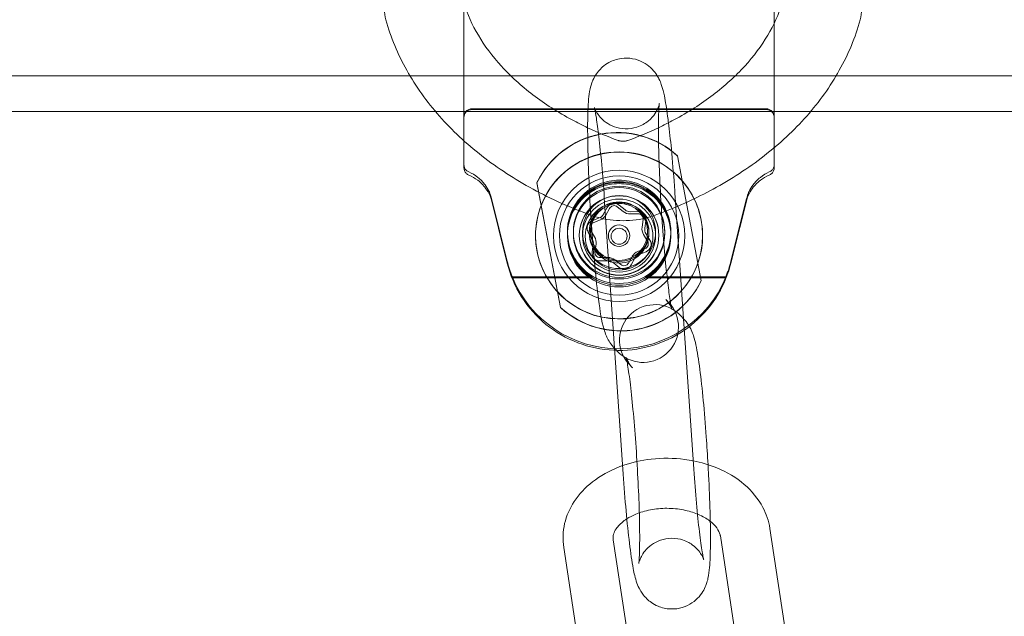
# Model space of a CAD drawing. Units: millimetres. Extents: x -135036 to 122137, y -67875 to 93257.
# Drawn here: x -98751 to -98627, y -12305 to -12230 of the extents above; entities that cross this region are included whole.
import ezdxf

# ---------------------------------------------------------------- set-up
doc = ezdxf.new("R2010")
doc.units = ezdxf.units.MM
doc.header["$LTSCALE"] = 1000
doc.layers.add('1 EQUIPMENT', color=7, linetype='Continuous', lineweight=18)
doc.layers.add('EQUIPMENT', color=7, linetype='Continuous')

# ---------------------------------------------------------------- blocks, each defined once
blk = doc.blocks.new('OMNI SWING 0.5 BAY - INFANT SEAT')
at = {"color": 0, "linetype": 'Continuous', "lineweight": 0}
for p, q in [((-1570.55, 33.71), (-1570.55, -34.25)), ((-1531.55, 33.71), (-1531.55, -34.25)), ((-1531.55, -30.15), (-1570.55, -30.15)), ((-1532.55, -29.79), (-1569.55, -29.79)), ((-1569.55, -29.9), (-1532.55, -29.9)), ((-1570.55, -34.25), (-1570.55, -35.3)), ((-1531.55, -34.25), (-1531.55, -35.3)), ((-1543.71, -35.71), (-1540.71, -51.42)), ((-1543.71, -35.73), (-1543.71, -35.71)), ((-1543.71, -35.73), (-1540.71, -51.45)), ((-1558.4, -54.79), (-1561.39, -39.07)), ((-1561.39, -39.1), (-1561.39, -39.07)), ((-1558.4, -54.81), (-1561.39, -39.1)), ((-1567.35, -40.26), (-1565.12, -49.2)), ((-1544.03, -40.38), (-1543.91, -42.15)), ((-1536.98, -49.2), (-1534.75, -40.26)), ((-1565.12, -48.95), (-1567.07, -41.14)), ((-1566.99, -41.56), (-1565.12, -49.05)), ((-1552.91, -40.99), (-1551.61, -59.92)), ((-1550.3, -42.52), (-1551.06, -41.92)), ((-1536.98, -48.95), (-1535.03, -41.14)), ((-1535.11, -41.56), (-1536.98, -49.05)), ((-1552.56, -42.22), (-1553.03, -43.08)), ((-1552.72, -43.17), (-1552.25, -42.32)), ((-1551.28, -42.12), (-1550.52, -42.73)), ((-1548.68, -42.72), (-1549.65, -42.74)), ((-1549.64, -43.02), (-1548.67, -43)), ((-1543.91, -42.15), (-1541.66, -75.15)), ((-1553.54, -43.53), (-1554.44, -43.88)), ((-1554.32, -44.14), (-1553.41, -43.78)), ((-1548.01, -43.74), (-1548.16, -44.7)), ((-1547.81, -44.83), (-1547.67, -43.87)), ((-1561.55, -45.71), (-1561.55, -45.74)), ((-1557.55, -45.44), (-1557.55, -45.27)), ((-1557.55, -45.55), (-1557.55, -45.71)), ((-1556.8, -45.27), (-1556.8, -45.45)), ((-1556.05, -45.71), (-1556.05, -45.74)), ((-1555.64, -45.3), (-1555.64, -45.74)), ((-1554.93, -45.33), (-1554.43, -46.16)), ((-1554.8, -45.25), (-1554.8, -45.45)), ((-1554.13, -45.91), (-1554.63, -45.08)), ((-1547.97, -45.61), (-1547.47, -46.44)), ((-1547.17, -46.33), (-1547.68, -45.5)), ((-1547.3, -45.25), (-1547.3, -45.45)), ((-1546.46, -45.3), (-1546.46, -45.74)), ((-1546.05, -45.71), (-1546.05, -45.74)), ((-1545.3, -45.27), (-1545.3, -45.45)), ((-1544.55, -45.44), (-1544.55, -45.27)), ((-1544.55, -45.55), (-1544.55, -45.71)), ((-1540.55, -45.71), (-1540.55, -45.74)), ((-1554.29, -46.83), (-1554.44, -47.8)), ((-1554.09, -47.77), (-1553.94, -46.81)), ((-1547.79, -47.38), (-1548.69, -47.74)), ((-1548.56, -48.14), (-1547.66, -47.78)), ((-1552.46, -48.5), (-1553.43, -48.52)), ((-1553.42, -48.94), (-1552.45, -48.92)), ((-1551.8, -49.14), (-1551.04, -49.74)), ((-1550.82, -49.4), (-1551.58, -48.79)), ((-1549.38, -48.35), (-1549.85, -49.2)), ((-1549.54, -49.44), (-1549.08, -48.59)), ((-1554.52, -50.94), (-1564.47, -50.94)), ((-1564.47, -50.99), (-1564.47, -50.94)), ((-1554.52, -50.99), (-1564.47, -50.99)), ((-1564.47, -50.99), (-1554.52, -50.99)), ((-1564.47, -51.05), (-1564.47, -50.99)), ((-1554.52, -51.05), (-1564.47, -51.05)), ((-1554.52, -50.94), (-1554.52, -50.99)), ((-1554.52, -50.99), (-1554.52, -51.05)), ((-1547.59, -50.94), (-1547.59, -50.99)), ((-1547.59, -50.94), (-1537.63, -50.94)), ((-1547.59, -50.99), (-1537.63, -50.99)), ((-1537.63, -50.99), (-1547.59, -50.99)), ((-1547.59, -50.99), (-1547.59, -51.05)), ((-1547.59, -51.05), (-1537.63, -51.05)), ((-1540.71, -51.45), (-1540.71, -51.42)), ((-1537.63, -50.99), (-1537.63, -50.94)), ((-1537.63, -51.05), (-1537.63, -50.99)), ((-1544.74, -54.25), (-1545.18, -53.77)), ((-1558.4, -54.81), (-1558.4, -54.79)), ((-1542.95, -56.21), (-1543.25, -55.88)), ((-1542.81, -56.36), (-1542.95, -56.21)), ((-1551.31, -60.26), (-1551.75, -59.78)), ((-1551.61, -59.92), (-1550.53, -75.76)), ((-1549.38, -62.37), (-1549.82, -61.89)), ((-1532.09, -82.58), (-1529.88, -97.07)), ((-1549.57, -98.52), (-1551.78, -84.02)), ((-1538.32, -83.53), (-1536.11, -98.02)), ((-1555.8, -99.47), (-1558.01, -84.98))]:
    blk.add_line(p, q, dxfattribs=at)
for centre, radius, start, end in [((-1575.55, -17.27), 5, 180, 195.5609), ((-1525.55, -17.27), 5, 344.4391, 0), ((-1546.54, -58.88), 4.45, 42.4408, 222.4408), ((-1548.03, -57.25), 4.45, 37.9201, 42.4408), ((-1548.03, -57.25), 4.45, 222.4408, 37.9201)]:
    blk.add_arc(centre, radius, start, end, dxfattribs=at)
at = {"color": 0, "linetype": 'Continuous', "lineweight": 0, "extrusion": (0, 0, -1)}
for centre, major_axis, ratio, start_param, end_param in [((-1551.28, -44.02), (-11.25, 0), 0.999834, 0.455451, 2.310041), ((-1551.28, -44.05), (-11.25, 0), 0.999834, 0.455451, 2.310041), ((-1551.05, -45.71), (-10.5, 0), 0.999834, 0.608613, 2.53298), ((-1551.05, -45.74), (-10.5, 0), 0.999834, 1.170328, 1.971264), ((-1551.05, -45.74), (-10.5, 0), 0.999834, 2.934107, 7.453514), ((-1551.05, -45.74), (-10.5, 0), 0.999834, 1.971264, 2.934107), ((-1551.05, -45.44), (6.5, 0), 0.999834, 2.132866, 7.291912), ((-1551.05, -45.55), (-6.5, 0), 0.999834, 5.274459, 10.433504), ((-1551.05, -45.27), (6.5, 0), 0.999834, 5.105912, 10.602051), ((-1572.73, -41.61), (5.55, -0.04), 0.999768, 6.015716, 6.031175), ((-1551.05, -45.71), (-10.5, 0), 0.999834, 0, 0.608613), ((-1551.05, -45.71), (-6.5, 0), 0.999834, 1.96432, 7.460458), ((-1551.05, -45.71), (-10.5, 0), 0.999834, 2.53298, 2.934107), ((-1529.37, -41.61), (-5.55, -0.04), 0.999768, 0.25201, 0.267469), ((-1551.68, -42.7), (1, 0), 0.999834, 3.640792, 5.38552), ((-1551.68, -42.63), (-0.65, 0), 0.999834, 0.4992, 2.243928), ((-1553.9, -42.6), (1, 0), 0.999834, 0.4992, 1.19673), ((-1553.9, -42.52), (1.35, 0), 0.999834, 0.4992, 1.19673), ((-1549.68, -41.67), (1.35, 0), 0.999834, 1.546397, 2.243928), ((-1549.68, -41.74), (-1, 0), 0.999834, 4.68799, 5.38552), ((-1548.66, -43.72), (-1, 0), 0.999834, 1.546397, 3.291125), ((-1548.66, -43.65), (-0.65, 0), 0.999834, 1.546397, 3.291125), ((-1554.08, -44.81), (1, 0), 0.999834, 2.593595, 4.338323), ((-1554.08, -44.74), (0.65, 0), 0.999834, 2.593595, 4.338323), ((-1551.05, -45.71), (-10.5, 0), 0.999834, 2.934107, 3.141593), ((-1551.05, -45.71), (-10.5, 0), 0.999834, 3.141593, 6.283185), ((-1546.82, -44.9), (-1.35, 0), 0.999834, 5.735188, 6.432718), ((-1546.82, -44.98), (-1, 0), 0.999834, 5.735188, 6.432718), ((-1555.28, -46.68), (1, 0), 0.999834, 5.735188, 6.432718), ((-1555.28, -46.61), (1.35, 0), 0.999834, 5.735188, 6.432718), ((-1548.02, -46.78), (-0.65, 0), 0.999834, 2.593595, 4.338323), ((-1548.02, -46.85), (-1, 0), 0.999834, 2.593595, 4.338323), ((-1553.45, -47.94), (1, 0), 0.999834, 1.546397, 3.291125), ((-1553.45, -47.87), (0.65, 0), 0.999834, 1.546397, 3.291125), ((-1548.2, -48.99), (-1.35, 0), 0.999834, 0.4992, 1.19673), ((-1548.2, -49.07), (-1, 0), 0.999834, 0.4992, 1.19673), ((-1551.05, -45.44), (-14.5, 0), 0.999834, 5.894134, 6.038839), ((-1551.05, -45.55), (-14.5, 0), 0.999834, 5.894134, 6.038839), ((-1552.43, -49.85), (-1.35, 0), 0.999834, 1.546397, 2.243928), ((-1552.43, -49.92), (1, 0), 0.999834, 4.68799, 5.38552), ((-1550.42, -48.96), (-1, 0), 0.999834, 3.640792, 5.38552), ((-1550.42, -48.89), (0.65, 0), 0.999834, 0.4992, 2.243928), ((-1551.05, -45.44), (14.5, 0), 0.999834, 0.244346, 0.389051), ((-1551.05, -45.55), (14.5, 0), 0.999834, 0.244346, 0.389051), ((-1551.05, -45.49), (14.5, 0), 0.999834, 0.389051, 2.752542), ((-1551.05, -45.49), (14.5, 0), 0.999834, 0.389051, 2.752542), ((-1550.82, -46.47), (11.25, 0), 0.999834, 0.455451, 2.310041), ((-1550.82, -46.5), (11.25, 0), 0.999834, 0.455451, 2.310041), ((-1551.05, -45.49), (6.5, 0), 0.999834, 1.008727, 2.132866), ((-1551.05, -45.49), (-6.5, 0), 0.999834, 4.150319, 5.274459)]:
    blk.add_ellipse(centre, major_axis=major_axis, ratio=ratio, start_param=start_param, end_param=end_param, dxfattribs=at)
for centre, major_axis in [((-1551.05, -45.77), (-8.25, 0)), ((-1551.05, -45.74), (-7.5, 0)), ((-1551.05, -45.27), (5.75, 0)), ((-1551.05, -45.45), (5.75, 0)), ((-1551.05, -45.71), (-5, 0)), ((-1551.05, -45.74), (-5, 0)), ((-1551.05, -45.3), (-4.59, 0)), ((-1551.05, -45.74), (-4.59, 0)), ((-1551.05, -45.83), (-4.25, 0)), ((-1551.05, -45.25), (-3.75, 0)), ((-1551.05, -45.45), (3.75, 0)), ((-1551.05, -45.28), (-3.59, 0)), ((-1551.05, -45.76), (-1.35, 0)), ((-1551.05, -45.83), (-1, 0))]:
    blk.add_ellipse(centre, major_axis=major_axis, ratio=0.999834, dxfattribs=at)
at = {"color": 0, "linetype": 'Continuous', "lineweight": 0}
for points, knots in [([(-1555, -32.18), (-1555.66, -31.87), (-1556.31, -31.54), (-1558.73, -30.24), (-1560.38, -29.18), (-1563.37, -26.9), (-1564.69, -25.69), (-1566.99, -23.17), (-1567.96, -21.87), (-1569.52, -19.23), (-1570.12, -17.89), (-1570.55, -16.55)], [2.1685457, 2.1685457, 2.1685457, 2.1685457, 2.2293738, 2.2293738, 2.4032838, 2.4032838, 2.5771938, 2.5771938, 2.7511037, 2.7511037, 2.9242392, 2.9242392, 2.9242392, 2.9242392]), ([(-1530.55, -16.55), (-1530.98, -17.89), (-1531.58, -19.23), (-1533.15, -21.87), (-1534.11, -23.17), (-1536.41, -25.69), (-1537.74, -26.9), (-1540.72, -29.18), (-1542.37, -30.24), (-1544.8, -31.54), (-1545.44, -31.87), (-1546.1, -32.18)], [0.2173534, 0.2173534, 0.2173534, 0.2173534, 0.3904889, 0.3904889, 0.5643989, 0.5643989, 0.7383089, 0.7383089, 0.9122188, 0.9122188, 0.9730401, 0.9730401, 0.9730401, 0.9730401]), ([(-1554.6, -43.17), (-1557.14, -42.24), (-1559.57, -41.15), (-1564.16, -38.66), (-1566.31, -37.26), (-1570.26, -34.19), (-1572.05, -32.51), (-1575.23, -28.91), (-1576.61, -26.98), (-1578.87, -22.93), (-1579.76, -20.8), (-1580.37, -18.62)], [2.0556122, 2.0556122, 2.0556122, 2.0556122, 2.2345029, 2.2345029, 2.4135419, 2.4135419, 2.5925809, 2.5925809, 2.7716198, 2.7716198, 2.9506588, 2.9506588, 2.9506588, 2.9506588]), ([(-1520.73, -18.62), (-1521.34, -20.8), (-1522.23, -22.93), (-1524.49, -26.98), (-1525.87, -28.91), (-1529.05, -32.51), (-1530.85, -34.19), (-1534.8, -37.26), (-1536.95, -38.66), (-1541.29, -41.02), (-1543.45, -42.01), (-1545.7, -42.87)], [0.1909338, 0.1909338, 0.1909338, 0.1909338, 0.3699728, 0.3699728, 0.5490118, 0.5490118, 0.7280508, 0.7280508, 0.9070898, 0.9070898, 1.0672239, 1.0672239, 1.0672239, 1.0672239]), ([(-1551.75, -59.78), (-1552.02, -59.48), (-1552.18, -59.25), (-1552.47, -58.77), (-1552.56, -58.57), (-1552.79, -58.05), (-1552.87, -57.8), (-1553.27, -56.43), (-1553.43, -55.32), (-1553.8, -52.55), (-1553.95, -51.14), (-1554.24, -48.15), (-1554.37, -46.58), (-1554.59, -43.39), (-1554.69, -41.76), (-1554.85, -38.59), (-1554.91, -37.05), (-1554.99, -34.17), (-1555.01, -32.84), (-1554.99, -30.46), (-1554.96, -29.45), (-1554.84, -28.15), (-1554.8, -27.77), (-1554.63, -27.01), (-1554.57, -26.7), (-1554.22, -25.91), (-1554.05, -25.54), (-1553.36, -24.72), (-1552.97, -24.32), (-1551.91, -23.74), (-1551.37, -23.54), (-1550.3, -23.39), (-1549.8, -23.41), (-1548.86, -23.58), (-1548.43, -23.74), (-1547.66, -24.14), (-1547.35, -24.38), (-1546.79, -24.89), (-1546.59, -25.14), (-1546.25, -25.63), (-1546.13, -25.85), (-1545.89, -26.32), (-1545.81, -26.54), (-1545.55, -27.27), (-1545.46, -27.69), (-1545.21, -28.91), (-1545.08, -29.75), (-1544.91, -31), (-1544.87, -31.27), (-1544.84, -31.55)], [0.07418, 0.07418, 0.07418, 0.07418, 0.114389, 0.114389, 0.1681, 0.1681, 0.265244, 0.265244, 0.724974, 0.724974, 1.078979, 1.078979, 1.409958, 1.409958, 1.736529, 1.736529, 2.063168, 2.063168, 2.39436, 2.39436, 2.746342, 2.746342, 2.917128, 2.917128, 3.015257, 3.015257, 3.07099, 3.07099, 3.107844, 3.107844, 3.13272, 3.13272, 3.153478, 3.153478, 3.175329, 3.175329, 3.202473, 3.202473, 3.2387, 3.2387, 3.285677, 3.285677, 3.357997, 3.357997, 3.553237, 3.553237, 3.848144, 3.848144, 3.926745, 3.926745, 3.926745, 3.926745]), ([(-1545.98, -29.13), (-1545.98, -29.13), (-1545.99, -29.15), (-1546, -29.22), (-1546.01, -29.26), (-1546.06, -29.42), (-1546.1, -29.56), (-1546.27, -29.95), (-1546.37, -30.15), (-1546.73, -30.67), (-1546.97, -30.99), (-1547.74, -31.62), (-1548.22, -31.92), (-1549.28, -32.25), (-1549.8, -32.33), (-1550.78, -32.3), (-1551.23, -32.2), (-1552.06, -31.91), (-1552.41, -31.71), (-1553.04, -31.27), (-1553.27, -31.03), (-1553.63, -30.61), (-1553.75, -30.43), (-1553.94, -30.14), (-1553.99, -30.02), (-1554.08, -29.83), (-1554.11, -29.76), (-1554.15, -29.64), (-1554.16, -29.62), (-1554.15, -29.65), (-1554.13, -29.74), (-1554.04, -30.12), (-1553.98, -30.49), (-1553.81, -31.58), (-1553.7, -32.39), (-1553.47, -34.36), (-1553.35, -35.55), (-1553.11, -38.15), (-1553, -39.56), (-1552.91, -40.99)], [2.872988, 2.872988, 2.872988, 2.872988, 2.922904, 2.922904, 2.961023, 2.961023, 3.016915, 3.016915, 3.0562, 3.0562, 3.092467, 3.092467, 3.121737, 3.121737, 3.143636, 3.143636, 3.164464, 3.164464, 3.188497, 3.188497, 3.219379, 3.219379, 3.255656, 3.255656, 3.29455, 3.29455, 3.342554, 3.342554, 3.412883, 3.412883, 3.530089, 3.530089, 3.725225, 3.725225, 3.99281, 3.99281, 4.293057, 4.293057, 4.597914, 4.597914, 4.597914, 4.597914]), ([(-1544.4, -55.05), (-1544.4, -55.05), (-1544.4, -55.05), (-1544.4, -55.05), (-1544.42, -54.97), (-1544.49, -54.64), (-1544.56, -54.31), (-1544.72, -53.31), (-1544.83, -52.55), (-1545.05, -50.67), (-1545.17, -49.51), (-1545.41, -46.94), (-1545.52, -45.52), (-1545.73, -42.6), (-1545.82, -41.1), (-1545.96, -38.18), (-1546.02, -36.77), (-1546.09, -34.18), (-1546.1, -33.02), (-1546.1, -31.09), (-1546.08, -30.31), (-1546.03, -29.57), (-1546.02, -29.4), (-1545.99, -29.2), (-1545.99, -29.14), (-1545.98, -29.13), (-1545.98, -29.13), (-1545.98, -29.13)], [0.260874, 0.260874, 0.260874, 0.260874, 0.262242, 0.262242, 0.372964, 0.372964, 0.559109, 0.559109, 0.820953, 0.820953, 1.119218, 1.119218, 1.429298, 1.429298, 1.742822, 1.742822, 2.056154, 2.056154, 2.36532, 2.36532, 2.659444, 2.659444, 2.777185, 2.777185, 2.86527, 2.86527, 2.872988, 2.872988, 2.872988, 2.872988]), ([(-1570.55, -30.79), (-1570.55, -30.67), (-1570.52, -30.52), (-1570.43, -30.3), (-1570.34, -30.17), (-1570.17, -30), (-1570.05, -29.91), (-1569.82, -29.82), (-1569.67, -29.79), (-1569.55, -29.79)], [0.1484363, 0.1484363, 0.1484363, 0.1484363, 0.1856936, 0.1856936, 0.2228653, 0.2228653, 0.259926, 0.259926, 0.2968919, 0.2968919, 0.2968919, 0.2968919]), ([(-1569.55, -29.9), (-1569.67, -29.9), (-1569.82, -29.93), (-1570.05, -30.02), (-1570.17, -30.11), (-1570.34, -30.28), (-1570.43, -30.4), (-1570.52, -30.63), (-1570.55, -30.78), (-1570.55, -30.9)], [0.2968919, 0.2968919, 0.2968919, 0.2968919, 0.3338577, 0.3338577, 0.3709184, 0.3709184, 0.4080902, 0.4080902, 0.4453475, 0.4453475, 0.4453475, 0.4453475]), ([(-1531.55, -30.79), (-1531.55, -30.67), (-1531.58, -30.52), (-1531.67, -30.3), (-1531.76, -30.17), (-1531.93, -30), (-1532.05, -29.91), (-1532.28, -29.82), (-1532.43, -29.79), (-1532.55, -29.79)], [0.1484363, 0.1484363, 0.1484363, 0.1484363, 0.1856936, 0.1856936, 0.2228653, 0.2228653, 0.259926, 0.259926, 0.2968919, 0.2968919, 0.2968919, 0.2968919]), ([(-1532.55, -29.9), (-1532.43, -29.9), (-1532.28, -29.93), (-1532.05, -30.02), (-1531.93, -30.11), (-1531.76, -30.28), (-1531.67, -30.4), (-1531.58, -30.63), (-1531.55, -30.78), (-1531.55, -30.9)], [0.2968919, 0.2968919, 0.2968919, 0.2968919, 0.3338577, 0.3338577, 0.3709184, 0.3709184, 0.4080902, 0.4080902, 0.4453475, 0.4453475, 0.4453475, 0.4453475]), ([(-1544.84, -31.55), (-1544.71, -32.55), (-1544.59, -33.67), (-1544.34, -36.32), (-1544.21, -37.88), (-1544.07, -39.78), (-1544.05, -40.08), (-1544.03, -40.38)], [3.9267449, 3.9267449, 3.9267449, 3.9267449, 4.204992, 4.204992, 4.5363778, 4.5363778, 4.5979141, 4.5979141, 4.5979141, 4.5979141]), ([(-1549.94, -33.78), (-1549.97, -33.79), (-1550.02, -33.81), (-1550.13, -33.83), (-1550.18, -33.84), (-1550.31, -33.86), (-1550.37, -33.87), (-1550.5, -33.87), (-1550.57, -33.87), (-1550.7, -33.87), (-1550.77, -33.86), (-1550.89, -33.85), (-1550.95, -33.84), (-1551.05, -33.81), (-1551.1, -33.8), (-1551.15, -33.78), (-1551.16, -33.78), (-1551.16, -33.78)], [1.0861288, 1.0861288, 1.0861288, 1.0861288, 1.2296989, 1.2296989, 1.3646899, 1.3646899, 1.4962716, 1.4962716, 1.6268086, 1.6268086, 1.7572938, 1.7572938, 1.8886192, 1.8886192, 2.0227677, 2.0227677, 2.0554639, 2.0554639, 2.0554639, 2.0554639]), ([(-1570.55, -35.3), (-1570.55, -35.41), (-1570.55, -35.52), (-1570.55, -35.93), (-1570.55, -36.19), (-1570.55, -36.41), (-1570.55, -36.63), (-1570.55, -36.81), (-1570.55, -37.07), (-1570.55, -37.16), (-1570.55, -37.21)], [0.207341, 0.207341, 0.207341, 0.207341, 0.315921, 0.315921, 0.631843, 0.631843, 0.631843, 0.947764, 0.947764, 1.226251, 1.226251, 1.226251, 1.226251]), ([(-1531.55, -35.3), (-1531.55, -35.41), (-1531.55, -35.52), (-1531.55, -35.93), (-1531.55, -36.19), (-1531.55, -36.41), (-1531.55, -36.63), (-1531.55, -36.81), (-1531.55, -37.07), (-1531.55, -37.16), (-1531.55, -37.21)], [0.207341, 0.207341, 0.207341, 0.207341, 0.315921, 0.315921, 0.631843, 0.631843, 0.631843, 0.947764, 0.947764, 1.226251, 1.226251, 1.226251, 1.226251]), ([(-1569.95, -37.74), (-1570.06, -37.69), (-1570.17, -37.61), (-1570.35, -37.44), (-1570.43, -37.32), (-1570.52, -37.09), (-1570.55, -36.94), (-1570.55, -36.82)], [0.6318299, 0.6318299, 0.6318299, 0.6318299, 0.6673966, 0.6673966, 0.7045159, 0.7045159, 0.7416999, 0.7416999, 0.7416999, 0.7416999]), ([(-1532.16, -37.74), (-1532.04, -37.69), (-1531.93, -37.61), (-1531.76, -37.44), (-1531.67, -37.32), (-1531.58, -37.09), (-1531.55, -36.94), (-1531.55, -36.82)], [0.6318299, 0.6318299, 0.6318299, 0.6318299, 0.6673966, 0.6673966, 0.7045159, 0.7045159, 0.7416999, 0.7416999, 0.7416999, 0.7416999]), ([(-1570.55, -37.21), (-1570.55, -37.34), (-1570.53, -37.47), (-1570.43, -37.72), (-1570.35, -37.83), (-1570.17, -38.01), (-1570.06, -38.09), (-1569.93, -38.14)], [0, 0, 0, 0, 0.0392929, 0.0392929, 0.0785188, 0.0785188, 0.1184248, 0.1184248, 0.1184248, 0.1184248]), ([(-1567.07, -41.14), (-1567.23, -40.5), (-1567.51, -39.9), (-1568.16, -39.02), (-1568.47, -38.7), (-1569.16, -38.14), (-1569.54, -37.91), (-1569.95, -37.74)], [0, 0, 0, 0, 0.1965016, 0.1965016, 0.3295435, 0.3295435, 0.4623998, 0.4623998, 0.4623998, 0.4623998]), ([(-1569.93, -38.14), (-1569.54, -38.31), (-1569.16, -38.52), (-1568.37, -39.13), (-1567.98, -39.54), (-1567.46, -40.33), (-1567.3, -40.65), (-1567.17, -41)], [0.0654325, 0.0654325, 0.0654325, 0.0654325, 0.1953002, 0.1953002, 0.3651089, 0.3651089, 0.4754293, 0.4754293, 0.4754293, 0.4754293]), ([(-1535.03, -41.14), (-1534.88, -40.5), (-1534.59, -39.9), (-1533.94, -39.02), (-1533.64, -38.7), (-1532.94, -38.14), (-1532.56, -37.91), (-1532.16, -37.74)], [0, 0, 0, 0, 0.1965016, 0.1965016, 0.3295435, 0.3295435, 0.4623998, 0.4623998, 0.4623998, 0.4623998]), ([(-1532.17, -38.14), (-1532.57, -38.31), (-1532.94, -38.52), (-1533.74, -39.13), (-1534.13, -39.54), (-1534.64, -40.33), (-1534.81, -40.65), (-1534.94, -41)], [0.0654325, 0.0654325, 0.0654325, 0.0654325, 0.1953002, 0.1953002, 0.3651089, 0.3651089, 0.4754293, 0.4754293, 0.4754293, 0.4754293]), ([(-1531.55, -37.21), (-1531.55, -37.34), (-1531.58, -37.47), (-1531.68, -37.72), (-1531.75, -37.83), (-1531.93, -38.01), (-1532.05, -38.09), (-1532.17, -38.14)], [0, 0, 0, 0, 0.0392929, 0.0392929, 0.0785188, 0.0785188, 0.1184248, 0.1184248, 0.1184248, 0.1184248]), ([(-1567.09, -41.21), (-1567.07, -41.26), (-1567.08, -41.25), (-1567.09, -41.2), (-1567.1, -41.16), (-1567.14, -41.03), (-1567.16, -40.96), (-1567.21, -40.78), (-1567.24, -40.68), (-1567.3, -40.45), (-1567.33, -40.32), (-1567.37, -40.18)], [-6.0117106, -6.0117106, -6.0117106, -6.0117106, -5.84893, -5.84893, -5.6861495, -5.6861495, -5.5233689, -5.5233689, -5.3605883, -5.3605883, -5.1978078, -5.1978078, -5.1978078, -5.1978078]), ([(-1535.01, -41.21), (-1535.03, -41.26), (-1535.03, -41.25), (-1535.01, -41.2), (-1535, -41.16), (-1534.96, -41.03), (-1534.94, -40.96), (-1534.89, -40.78), (-1534.86, -40.68), (-1534.8, -40.45), (-1534.77, -40.32), (-1534.73, -40.18)], [-6.0117106, -6.0117106, -6.0117106, -6.0117106, -5.84893, -5.84893, -5.6861495, -5.6861495, -5.5233689, -5.5233689, -5.3605883, -5.3605883, -5.1978078, -5.1978078, -5.1978078, -5.1978078]), ([(-1546.51, -43.17), (-1547.03, -43.36), (-1547.56, -43.51), (-1548.64, -43.74), (-1549.18, -43.81), (-1550.28, -43.88), (-1550.83, -43.88), (-1551.92, -43.81), (-1552.46, -43.74), (-1553.54, -43.51), (-1554.07, -43.36), (-1554.6, -43.17)], [1.0861288, 1.0861288, 1.0861288, 1.0861288, 1.2799958, 1.2799958, 1.4738628, 1.4738628, 1.6677298, 1.6677298, 1.8615968, 1.8615968, 2.0554639, 2.0554639, 2.0554639, 2.0554639]), ([(-1565.12, -49.2), (-1564.75, -50.7), (-1564.13, -52.14), (-1562.48, -54.75), (-1561.44, -55.93), (-1559.04, -57.89), (-1557.69, -58.67), (-1554.8, -59.78), (-1553.27, -60.1), (-1550.18, -60.25), (-1548.62, -60.07), (-1545.64, -59.23), (-1544.22, -58.58), (-1541.66, -56.85), (-1540.52, -55.77), (-1538.63, -53.33), (-1537.88, -51.95), (-1537.22, -50.07), (-1537.09, -49.64), (-1536.98, -49.2)], [3.385939, 3.385939, 3.385939, 3.385939, 3.705933, 3.705933, 4.025929, 4.025929, 4.345931, 4.345931, 4.665936, 4.665936, 4.985943, 4.985943, 5.305949, 5.305949, 5.625952, 5.625952, 5.94595, 5.94595, 6.038839, 6.038839, 6.038839, 6.038839]), ([(-1545.18, -53.77), (-1544.97, -54.01), (-1544.84, -54.19), (-1544.64, -54.5), (-1544.58, -54.62), (-1544.48, -54.83), (-1544.45, -54.9), (-1544.41, -55.02), (-1544.4, -55.05), (-1544.4, -55.05)], [0.0741799, 0.0741799, 0.0741799, 0.0741799, 0.1101723, 0.1101723, 0.1486054, 0.1486054, 0.1951674, 0.1951674, 0.2608737, 0.2608737, 0.2608737, 0.2608737]), ([(-1539.86, -74.56), (-1539.93, -73.39), (-1540.01, -72.21), (-1540.2, -69.47), (-1540.33, -67.93), (-1540.6, -65.06), (-1540.75, -63.73), (-1541.06, -61.37), (-1541.21, -60.36), (-1541.48, -59.11), (-1541.56, -58.75), (-1541.77, -58.13), (-1541.85, -57.9), (-1542.06, -57.46), (-1542.14, -57.29), (-1542.39, -56.89), (-1542.55, -56.65), (-1542.81, -56.36)], [7.783862, 7.783862, 7.783862, 7.783862, 8.022489, 8.022489, 8.349101, 8.349101, 8.680163, 8.680163, 9.031475, 9.031475, 9.191037, 9.191037, 9.270817, 9.270817, 9.310708, 9.310708, 9.350598, 9.350598, 9.350598, 9.350598]), ([(-1540.4, -86.51), (-1540.4, -86.51), (-1540.41, -86.51), (-1540.42, -86.48), (-1540.43, -86.44), (-1540.48, -86.31), (-1540.53, -86.18), (-1540.73, -85.83), (-1540.84, -85.65), (-1541.2, -85.2), (-1541.44, -84.93), (-1542.2, -84.39), (-1542.68, -84.12), (-1543.77, -83.84), (-1544.31, -83.79), (-1545.31, -83.89), (-1545.76, -84.02), (-1546.59, -84.38), (-1546.93, -84.61), (-1547.54, -85.11), (-1547.76, -85.37), (-1548.11, -85.86), (-1548.22, -86.07), (-1548.39, -86.41), (-1548.44, -86.54), (-1548.52, -86.76), (-1548.54, -86.84), (-1548.57, -86.97), (-1548.58, -87.01), (-1548.58, -87.02), (-1548.57, -86.95), (-1548.54, -86.65), (-1548.51, -86.34), (-1548.47, -85.38), (-1548.46, -84.65), (-1548.46, -82.81), (-1548.48, -81.66), (-1548.55, -79.12), (-1548.61, -77.71), (-1548.76, -74.8), (-1548.85, -73.3), (-1549.06, -70.37), (-1549.18, -68.95), (-1549.42, -66.34), (-1549.54, -65.16), (-1549.79, -63.2), (-1549.91, -62.4), (-1550.05, -61.61), (-1550.08, -61.42), (-1550.14, -61.19), (-1550.16, -61.12), (-1550.17, -61.08), (-1550.16, -61.09), (-1550.14, -61.16), (-1550.13, -61.2), (-1550.06, -61.35), (-1550.01, -61.48), (-1549.8, -61.83), (-1549.68, -62.02), (-1549.44, -62.3), (-1549.41, -62.33), (-1549.38, -62.37)], [6.022312, 6.022312, 6.022312, 6.022312, 6.049885, 6.049885, 6.095177, 6.095177, 6.158421, 6.158421, 6.198982, 6.198982, 6.235647, 6.235647, 6.266708, 6.266708, 6.289357, 6.289357, 6.310039, 6.310039, 6.333223, 6.333223, 6.362765, 6.362765, 6.398538, 6.398538, 6.436707, 6.436707, 6.482392, 6.482392, 6.547465, 6.547465, 6.654137, 6.654137, 6.834381, 6.834381, 7.092168, 7.092168, 7.38899, 7.38899, 7.698624, 7.698624, 8.012046, 8.012046, 8.325494, 8.325494, 8.635154, 8.635154, 8.931063, 8.931063, 9.052319, 9.052319, 9.145242, 9.145242, 9.206813, 9.206813, 9.247105, 9.247105, 9.305222, 9.305222, 9.344896, 9.344896, 9.350598, 9.350598, 9.350598, 9.350598]), ([(-1550.61, -74.69), (-1549.46, -74.28), (-1548.25, -74.01), (-1545.61, -73.71), (-1544.18, -73.72), (-1542.43, -73.95), (-1542.08, -74.01), (-1541.73, -74.08)], [4.240272, 4.240272, 4.240272, 4.240272, 4.5500208, 4.5500208, 4.9014151, 4.9014151, 4.9900089, 4.9900089, 4.9900089, 4.9900089]), ([(-1541.73, -74.08), (-1540.7, -74.28), (-1539.7, -74.58), (-1537.49, -75.5), (-1536.32, -76.19), (-1534.36, -77.87), (-1533.56, -78.84), (-1532.54, -80.76), (-1532.24, -81.65), (-1532.09, -82.58)], [4.990009, 4.990009, 4.990009, 4.990009, 5.252812, 5.252812, 5.601812, 5.601812, 5.931511, 5.931511, 6.177671, 6.177671, 6.177671, 6.177671]), ([(-1558.01, -84.98), (-1558.16, -83.98), (-1558.12, -82.96), (-1557.67, -80.99), (-1557.25, -80.05), (-1556.08, -78.26), (-1555.3, -77.44), (-1553.4, -75.96), (-1552.27, -75.33), (-1550.9, -74.79), (-1550.76, -74.74), (-1550.61, -74.69)], [3.036078, 3.036078, 3.036078, 3.036078, 3.30062, 3.30062, 3.56846, 3.56846, 3.866735, 3.866735, 4.200477, 4.200477, 4.240272, 4.240272, 4.240272, 4.240272]), ([(-1541.66, -75.15), (-1541.55, -76.62), (-1541.44, -78.07), (-1541.2, -80.74), (-1541.08, -81.96), (-1540.83, -84.04), (-1540.71, -84.9), (-1540.56, -85.79), (-1540.52, -86.02), (-1540.45, -86.33), (-1540.43, -86.43), (-1540.41, -86.5), (-1540.4, -86.51), (-1540.4, -86.51)], [4.826864, 4.826864, 4.826864, 4.826864, 5.140493, 5.140493, 5.451026, 5.451026, 5.750056, 5.750056, 5.877518, 5.877518, 5.979749, 5.979749, 6.022312, 6.022312, 6.022312, 6.022312]), ([(-1539.58, -81.7), (-1539.59, -81.31), (-1539.6, -80.9), (-1539.65, -79.03), (-1539.71, -77.46), (-1539.82, -75.43), (-1539.84, -74.99), (-1539.86, -74.56)], [7.2694891, 7.2694891, 7.2694891, 7.2694891, 7.3647826, 7.3647826, 7.6958919, 7.6958919, 7.7838616, 7.7838616, 7.7838616, 7.7838616]), ([(-1550.53, -75.76), (-1550.43, -77.35), (-1550.3, -78.92), (-1550.04, -81.85), (-1549.89, -83.22), (-1549.59, -85.68), (-1549.44, -86.74), (-1549.15, -88.27), (-1549.05, -88.77), (-1548.71, -89.72), (-1548.61, -89.99), (-1548.22, -90.66), (-1548.01, -91), (-1547.24, -91.74), (-1546.81, -92.09), (-1545.7, -92.56), (-1545.14, -92.7), (-1544.06, -92.74), (-1543.55, -92.67), (-1542.63, -92.39), (-1542.23, -92.18), (-1541.5, -91.7), (-1541.22, -91.42), (-1540.71, -90.85), (-1540.54, -90.58), (-1540.25, -90.05), (-1540.16, -89.82), (-1539.98, -89.32), (-1539.92, -89.09), (-1539.76, -88.36), (-1539.72, -87.96), (-1539.61, -86.69), (-1539.58, -85.77), (-1539.56, -83.78), (-1539.56, -82.78), (-1539.58, -81.7)], [4.826864, 4.826864, 4.826864, 4.826864, 5.153236, 5.153236, 5.483057, 5.483057, 5.828234, 5.828234, 6.074999, 6.074999, 6.160908, 6.160908, 6.21855, 6.21855, 6.255948, 6.255948, 6.281158, 6.281158, 6.301964, 6.301964, 6.323691, 6.323691, 6.350533, 6.350533, 6.386357, 6.386357, 6.432789, 6.432789, 6.503325, 6.503325, 6.686714, 6.686714, 7.009886, 7.009886, 7.269489, 7.269489, 7.269489, 7.269489]), ([(-1550.08, -81.38), (-1549.75, -81.17), (-1549.37, -80.98), (-1548.4, -80.57), (-1547.78, -80.38), (-1546.45, -80.12), (-1545.74, -80.05), (-1544.32, -80.06), (-1543.61, -80.13), (-1542.31, -80.39), (-1541.72, -80.56), (-1541.19, -80.78)], [3.96563, 3.96563, 3.96563, 3.96563, 4.168269, 4.168269, 4.439916, 4.439916, 4.715138, 4.715138, 4.992049, 4.992049, 5.249432, 5.249432, 5.249432, 5.249432]), ([(-1551.78, -84.02), (-1551.82, -83.78), (-1551.81, -83.56), (-1551.68, -83.1), (-1551.58, -82.87), (-1551.19, -82.31), (-1550.86, -81.95), (-1550.3, -81.53), (-1550.19, -81.46), (-1550.08, -81.38)], [3.0360779, 3.0360779, 3.0360779, 3.0360779, 3.3393714, 3.3393714, 3.5775942, 3.5775942, 3.8950337, 3.8950337, 3.9656296, 3.9656296, 3.9656296, 3.9656296]), ([(-1541.19, -80.78), (-1541.15, -80.8), (-1541.12, -80.81), (-1540.53, -81.07), (-1540.06, -81.34), (-1539.28, -81.93), (-1538.98, -82.24), (-1538.54, -82.84), (-1538.41, -83.13), (-1538.34, -83.43), (-1538.33, -83.48), (-1538.32, -83.53)], [5.2494319, 5.2494319, 5.2494319, 5.2494319, 5.2671861, 5.2671861, 5.5387192, 5.5387192, 5.8122886, 5.8122886, 6.1197082, 6.1197082, 6.1776706, 6.1776706, 6.1776706, 6.1776706])]:
    blk.add_open_spline(points, degree=3, knots=knots, dxfattribs=at)
for points in [[(-1551.16, -33.78), (-1552.49, -33.29), (-1553.77, -32.76), (-1555, -32.18)], [(-1546.1, -32.18), (-1547.33, -32.76), (-1548.61, -33.29), (-1549.94, -33.78)], [(-1551.05, -38.77), (-1551.88, -38.77), (-1552.75, -38.94), (-1553.54, -39.27)], [(-1553.54, -39.71), (-1552.75, -39.38), (-1551.88, -39.21), (-1551.05, -39.21)], [(-1551.05, -38.77), (-1550.23, -38.77), (-1549.36, -38.94), (-1548.56, -39.27)], [(-1548.56, -39.71), (-1549.36, -39.38), (-1550.23, -39.21), (-1551.05, -39.21)], [(-1567.17, -41), (-1567.1, -41.18), (-1567.04, -41.37), (-1566.99, -41.56)], [(-1534.94, -41), (-1535.01, -41.18), (-1535.07, -41.37), (-1535.11, -41.56)], [(-1554.6, -43.17), (-1554.6, -43.17), (-1554.6, -43.17), (-1554.6, -43.17)], [(-1545.7, -42.87), (-1545.97, -42.97), (-1546.24, -43.07), (-1546.51, -43.17)]]:
    blk.add_open_spline(points, degree=3, dxfattribs=at)
at = {"layer": 'EQUIPMENT', "color": 0, "linetype": 'Continuous', "lineweight": 0}
for p, q in [((-2436.2, -25.65), (-65.98, -25.65)), ((-2436.2, -30.15), (-65.93, -30.15))]:
    blk.add_line(p, q, dxfattribs=at)

msp = doc.modelspace()

# ---------------------------------------------------------------- block references
at = {"layer": '1 EQUIPMENT'}
msp.add_blockref('OMNI SWING 0.5 BAY - INFANT SEAT', (-97124.11, -12211.48), dxfattribs=at)

doc.saveas('drawing.dxf')
